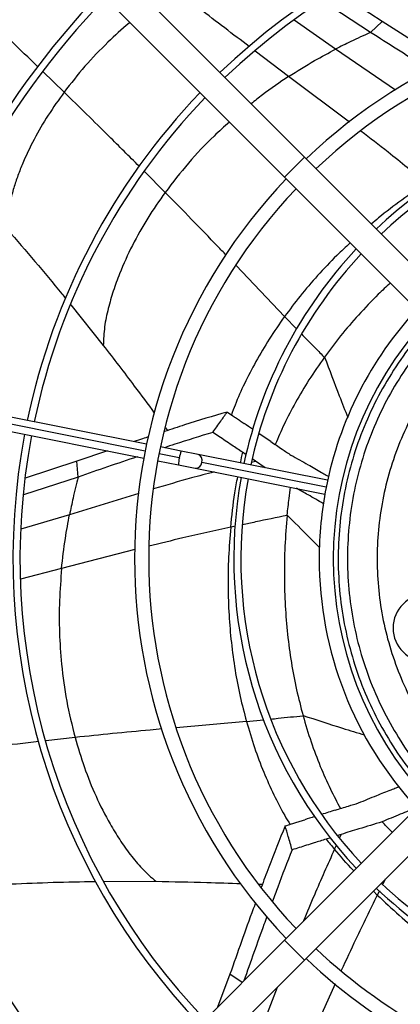
# Model space of a CAD drawing. Units: millimetres. Extents: x 5 to 414, y 3 to 291.
# Drawn here: x 69 to 74, y 228 to 242 of the extents above; entities that cross this region are included whole.
import ezdxf

# ---------------------------------------------------------------- set-up
doc = ezdxf.new("R2010")
doc.units = ezdxf.units.MM

msp = doc.modelspace()

# ---------------------------------------------------------------- linework, layer by layer
at = {"color": 7, "linetype": 'Continuous', "lineweight": 25}
for p, q in [((67.207, 246.003), (73.13, 240.08)), ((66.924, 245.72), (72.848, 239.797)), ((74.233, 242.001), (73.59, 242.425)), ((74.069, 241.847), (73.384, 242.298)), ((74.069, 241.847), (74.233, 242.001)), ((72.848, 239.797), (73.13, 240.08)), ((73.13, 240.08), (75.871, 237.339)), ((72.848, 239.797), (75.588, 237.056)), ((69.813, 237.986), (70.276, 237.41)), ((70.891, 236.01), (63.221, 237.536)), ((63.182, 237.34), (70.852, 235.814)), ((73.417, 237.245), (73.415, 237.242)), ((71.157, 236.242), (71.186, 236.203)), ((71.38, 235.913), (71.087, 235.971)), ((70.336, 235.917), (69.902, 235.768)), ((71.621, 235.865), (71.38, 235.913)), ((73.461, 235.499), (71.621, 235.865)), ((72.305, 235.859), (72.251, 235.895)), ((72.438, 235.768), (72.39, 235.8)), ((69.902, 235.768), (69.167, 235.528)), ((69.92, 235.544), (69.902, 235.768)), ((71.048, 235.775), (71.341, 235.717)), ((71.341, 235.717), (71.582, 235.669)), ((71.582, 235.669), (73.422, 235.303)), ((72.574, 235.675), (72.438, 235.768)), ((69.92, 235.544), (69.144, 235.291)), ((73.111, 232.164), (73.112, 232.16)), ((72.848, 228.977), (75.588, 231.717)), ((73.13, 228.694), (75.871, 231.434)), ((73.499, 230.429), (73.439, 230.411)), ((73.655, 230.478), (73.602, 230.461)), ((70.284, 229.809), (71.023, 229.812)), ((72.481, 229.772), (72.534, 229.77)), ((66.924, 223.053), (72.848, 228.977)), ((73.13, 228.694), (72.848, 228.977)), ((67.207, 222.77), (73.13, 228.694)), ((72.074, 228.495), (71.899, 228.028))]:
    msp.add_line(p, q, dxfattribs=at)
at = {"color": 8, "linetype": 'Continuous', "lineweight": 25}
for p, q in [((73.574, 241.611), (72.986, 242.02)), ((72.907, 241.223), (72.431, 241.584)), ((74.426, 241.031), (73.574, 241.611)), ((69.719, 241), (69.417, 241.292)), ((73.77, 240.575), (72.907, 241.223)), ((71.155, 239.58), (70.859, 239.876)), ((72.849, 237.82), (72.161, 238.541)), ((72.849, 237.82), (73.023, 237.641)), ((70.871, 235.912), (63.201, 237.438)), ((71.355, 235.816), (71.067, 235.873)), ((73.44, 235.401), (71.676, 235.752)), ((72.379, 235.754), (72.438, 235.768)), ((70.779, 235.313), (69.796, 235.009)), ((69.796, 235.009), (69.106, 234.805)), ((72.151, 234.846), (72.084, 234.831)), ((70.722, 234.515), (69.683, 234.246)), ((69.683, 234.246), (69.101, 234.098)), ((72.308, 232.079), (71.308, 231.99)), ((72.308, 232.079), (72.551, 232.103)), ((69.875, 231.852), (69.46, 231.805)), ((73.631, 230.426), (73.655, 230.478)), ((73.559, 230.267), (73.586, 230.326)), ((74.279, 229.843), (74.243, 229.77)), ((74.166, 229.617), (74.11, 229.674)), ((74.196, 229.676), (74.166, 229.617)), ((72.248, 228.378), (72.074, 228.495)), ((72.746, 228.309), (72.601, 227.939)), ((73.567, 228.361), (73.127, 227.375))]:
    msp.add_line(p, q, dxfattribs=at)
at = {"color": 7, "linetype": 'Continuous', "lineweight": 25}
for radius in [20.5, 20.473, 20.369]:
    msp.add_circle((78.54, 234.467), radius, dxfattribs=at)
for centre, radius, start, end in [((78.54, 234.467), 19.52, 318.9129, 180), ((78.54, 234.387), 9.547, 79.3501, 133.7997), ((78.54, 234.387), 9.447, 79.3565, 133.7869), ((78.54, 234.387), 11.545, 135.9927, 168.2537), ((78.54, 234.387), 11.445, 136.0013, 168.2494), ((78.54, 234.387), 7.82, 46.4655, 133.5345), ((78.54, 234.387), 7.62, 46.504, 133.496), ((78.54, 234.387), 9.547, 136.2003, 168.1499), ((78.54, 234.387), 9.447, 136.2131, 168.1435), ((78.54, 234.387), 6.412, 79.6435, 133.2127), ((78.54, 234.387), 6.312, 79.6577, 133.1844), ((78.54, 234.387), 7.82, 136.4655, 223.5345), ((78.54, 234.387), 7.62, 136.504, 223.496), ((78.54, 234.387), 6.412, 136.7873, 167.8565), ((78.54, 234.387), 6.312, 136.8156, 167.8423), ((78.54, 234.387), 5.2, 137.2042, 168.8234), ((78.54, 234.387), 5, 137.2924, 222.7076), ((78.54, 234.387), 11.545, 169.2463, 224.0073), ((78.54, 234.387), 11.445, 169.2506, 223.9987), ((78.54, 234.387), 9.547, 169.3501, 223.7997), ((78.54, 234.387), 9.447, 169.3565, 223.7869), ((78.54, 234.387), 6.412, 169.6435, 223.2127), ((78.54, 234.387), 6.312, 169.6577, 223.1844), ((78.54, 234.387), 5.2, 168.8234, 180), ((78.54, 234.387), 5.2, 180, 222.815), ((74.87, 233.403), 0.48, 90, 270), ((78.54, 234.387), 6.312, 226.8156, 257.8423), ((78.54, 234.387), 6.412, 226.7873, 257.8565), ((78.54, 234.387), 7.62, 226.504, 258.75), ((78.54, 234.387), 7.82, 226.4655, 258.75)]:
    msp.add_arc(centre, radius, start, end, dxfattribs=at)
at = {"color": 8, "linetype": 'Continuous', "lineweight": 25}
for centre, radius, start, end in [((71.823, 235.698), 0.482, 165.7866, 177.7052), ((71.832, 235.746), 0.482, 159.7948, 171.7134), ((71.59, 235.78), 0.0907, 342.2091, 70.1983), ((71.586, 235.76), 0.0907, 267.3017, 355.2909)]:
    msp.add_arc(centre, radius, start, end, dxfattribs=at)
at = {"color": 7, "linetype": 'Continuous', "lineweight": 25}
for centre, major_axis, ratio, start_param, end_param in [((73.087, 235.69), (2.325, -1.588), 0.018582, 1.885179, 1.93989), ((73.087, 235.69), (2.325, -1.588), 0.018582, 1.770819, 1.846248), ((78.288, 235.561), (2.503, 6.574), 0.735126, 1.925144, 1.925935), ((74.121, 230.937), (2.691, 0.827), 0.018582, 1.770818, 1.846248), ((74.121, 230.937), (2.691, 0.827), 0.018582, 1.885179, 1.93989), ((85.192, 236.728), (13.446, 2.809), 0.757213, 3.513614, 3.53074)]:
    msp.add_ellipse(centre, major_axis=major_axis, ratio=ratio, start_param=start_param, end_param=end_param, dxfattribs=at)
at = {"color": 8, "linetype": 'Continuous', "lineweight": 25}
msp.add_ellipse((84.519, 230.647), major_axis=(10.581, -8.759), ratio=0.757213, start_param=3.513614, end_param=3.527539, dxfattribs=at)
for points, knots in [([(72.348, 241.647), (72.232, 241.734), (71.877, 242.003), (71.524, 242.277), (71.287, 242.461)], [0, 0, 0, 0, 0.32749, 1, 1, 1, 1]), ([(69.345, 241.362), (69.218, 241.485), (68.893, 241.8), (68.567, 242.114), (68.369, 242.306)], [0, 0, 0, 0, 0.3908, 1, 1, 1, 1]), ([(70.654, 241.99), (70.65, 241.986), (70.541, 241.9), (70.324, 241.696), (70.01, 241.376), (69.816, 241.125), (69.719, 241)], [0, 0, 0, 0, 0.013072, 0.309921, 0.656844, 1, 1, 1, 1]), ([(72.907, 241.223), (72.781, 241.139), (72.598, 241.017), (72.428, 240.879), (72.375, 240.835)], [0, 0, 0, 0, 0.689228, 1, 1, 1, 1]), ([(70.784, 239.95), (70.642, 240.092), (70.289, 240.445), (69.932, 240.793), (69.719, 241)], [0, 0, 0, 0, 0.404157, 1, 1, 1, 1]), ([(72.067, 240.577), (71.993, 240.512), (71.789, 240.33), (71.479, 240.002), (71.262, 239.72), (71.155, 239.58)], [0, 0, 0, 0, 0.220532, 0.612687, 1, 1, 1, 1]), ([(74.862, 239.711), (74.681, 239.858), (74.375, 240.108), (74.062, 240.349), (73.934, 240.448)], [0, 0, 0, 0, 0.587732, 1, 1, 1, 1]), ([(74.862, 239.711), (74.745, 239.632), (74.514, 239.476), (74.254, 239.279), (74.115, 239.159), (74.08, 239.13)], [0, 0, 0, 0, 0.434549, 0.861079, 1, 1, 1, 1]), ([(72.019, 238.69), (71.98, 238.731), (71.694, 239.03), (71.405, 239.325), (71.155, 239.58)], [0, 0, 0, 0, 0.136416, 1, 1, 1, 1]), ([(73.78, 238.864), (73.716, 238.805), (73.557, 238.657), (73.32, 238.406), (73.072, 238.118), (72.922, 237.918), (72.849, 237.82)], [0, 0, 0, 0, 0.1875294, 0.4703802, 0.7413038, 1, 1, 1, 1]), ([(72.849, 237.82), (72.775, 237.714), (72.631, 237.508), (72.442, 237.189), (72.281, 236.876), (72.166, 236.624), (72.111, 236.472), (72.094, 236.425)], [0, 0, 0, 0, 0.248705, 0.483418, 0.703933, 0.909408, 1, 1, 1, 1]), ([(75.012, 237.632), (74.984, 237.604), (74.846, 237.464), (74.633, 237.181), (74.375, 236.786), (74.161, 236.366), (73.988, 235.928), (73.859, 235.474), (73.775, 235.01), (73.737, 234.54), (73.745, 234.069), (73.799, 233.601), (73.899, 233.14), (74.043, 232.691), (74.231, 232.259), (74.461, 231.847), (74.718, 231.47), (74.916, 231.246), (75.01, 231.139)], [0, 0, 0, 0, 0.016628, 0.082609, 0.148589, 0.214569, 0.280549, 0.346529, 0.41251, 0.47849, 0.54447, 0.61045, 0.676431, 0.742411, 0.808391, 0.874371, 0.940351, 1, 1, 1, 1]), ([(73.092, 237.57), (73.116, 237.546), (73.182, 237.478), (73.289, 237.369), (73.373, 237.285), (73.415, 237.242)], [0, 0, 0, 0, 0.226257, 0.612891, 1, 1, 1, 1]), ([(75.309, 237.335), (75.288, 237.313), (75.166, 237.189), (74.975, 236.935), (74.74, 236.575), (74.545, 236.192), (74.387, 235.792), (74.269, 235.378), (74.193, 234.955), (74.158, 234.526), (74.165, 234.096), (74.215, 233.668), (74.306, 233.248), (74.438, 232.839), (74.609, 232.444), (74.819, 232.069), (75.051, 231.73), (75.227, 231.53), (75.308, 231.438)], [0, 0, 0, 0, 0.014087, 0.080438, 0.146789, 0.213141, 0.279492, 0.345844, 0.412195, 0.478546, 0.544898, 0.611249, 0.6776, 0.743952, 0.810303, 0.876654, 0.943006, 1, 1, 1, 1]), ([(73.417, 237.245), (73.486, 237.061), (73.593, 236.776), (73.707, 236.49), (73.747, 236.388)], [0, 0, 0, 0, 0.643727, 1, 1, 1, 1]), ([(71.849, 235.616), (71.741, 235.588), (71.453, 235.513), (71.168, 235.429), (70.99, 235.375)], [0, 0, 0, 0, 0.372744, 1, 1, 1, 1]), ([(72.084, 234.831), (72.101, 234.994), (72.127, 235.235), (72.17, 235.473), (72.184, 235.549)], [0, 0, 0, 0, 0.678336, 1, 1, 1, 1]), ([(72.887, 235), (72.736, 234.969), (72.524, 234.926), (72.313, 234.88), (72.251, 234.867)], [0, 0, 0, 0, 0.708031, 1, 1, 1, 1]), ([(72.887, 235.005), (72.989, 234.902), (73.14, 234.749), (73.295, 234.596), (73.345, 234.546)], [0, 0, 0, 0, 0.676629, 1, 1, 1, 1]), ([(72.084, 234.831), (71.857, 234.782), (71.468, 234.698), (71.083, 234.603), (70.923, 234.564)], [0, 0, 0, 0, 0.5843673, 1, 1, 1, 1]), ([(72.654, 232.113), (72.688, 232.116), (72.782, 232.126), (72.934, 232.142), (73.052, 232.154), (73.112, 232.16)], [0, 0, 0, 0, 0.22663, 0.613078, 1, 1, 1, 1]), ([(73.111, 232.164), (73.297, 232.103), (73.587, 232.009), (73.88, 231.92), (73.984, 231.888)], [0, 0, 0, 0, 0.6453724, 1, 1, 1, 1]), ([(72.308, 232.079), (72.344, 231.955), (72.416, 231.713), (72.547, 231.367), (72.691, 231.046), (72.817, 230.799), (72.901, 230.661), (72.927, 230.619)], [0, 0, 0, 0, 0.248718, 0.483442, 0.703966, 0.90945, 1, 1, 1, 1]), ([(71.109, 231.972), (71.053, 231.967), (70.641, 231.931), (70.23, 231.888), (69.875, 231.852)], [0, 0, 0, 0, 0.135959, 1, 1, 1, 1]), ([(69.359, 231.793), (69.157, 231.77), (68.661, 231.715), (68.165, 231.652), (67.87, 231.615)], [0, 0, 0, 0, 0.405961, 1, 1, 1, 1]), ([(73.559, 230.267), (73.461, 230.051), (73.309, 229.713), (73.17, 229.372), (73.12, 229.25)], [0, 0, 0, 0, 0.639772, 1, 1, 1, 1]), ([(73.831, 229.96), (73.828, 229.963), (73.733, 230.06), (73.644, 230.165), (73.559, 230.267)], [0, 0, 0, 0, 0.028078, 1, 1, 1, 1]), ([(74.166, 229.617), (74.063, 229.408), (73.888, 229.054), (73.723, 228.696), (73.655, 228.548)], [0, 0, 0, 0, 0.5876997, 1, 1, 1, 1])]:
    msp.add_open_spline(points, degree=3, knots=knots, dxfattribs=at)
at = {"color": 7, "linetype": 'Continuous', "lineweight": 25}
for points, knots in [([(75.134, 241.426), (75.111, 241.441), (74.812, 241.637), (74.511, 241.826), (74.233, 242.001)], [0, 0, 0, 0, 0.078793, 1, 1, 1, 1]), ([(74.069, 241.847), (73.976, 241.805), (73.808, 241.73), (73.645, 241.647), (73.574, 241.611)], [0, 0, 0, 0, 0.5604682, 1, 1, 1, 1]), ([(74.914, 241.308), (74.881, 241.329), (74.601, 241.512), (74.318, 241.69), (74.069, 241.847)], [0, 0, 0, 0, 0.1180597, 1, 1, 1, 1]), ([(72.907, 241.223), (73.029, 241.299), (73.246, 241.437), (73.474, 241.558), (73.574, 241.611)], [0, 0, 0, 0, 0.559096, 1, 1, 1, 1]), ([(69.719, 241), (69.642, 240.892), (69.489, 240.679), (69.29, 240.336), (69.149, 240.04), (69.055, 239.799), (68.996, 239.621), (68.948, 239.439), (68.917, 239.25), (68.916, 239.118), (68.915, 239.053)], [0, 0, 0, 0, 0.193191, 0.383777, 0.571336, 0.658614, 0.745102, 0.83086, 0.915937, 1, 1, 1, 1]), ([(71.155, 239.58), (71.07, 239.46), (70.902, 239.22), (70.685, 238.834), (70.526, 238.486), (70.416, 238.184), (70.343, 237.934), (70.288, 237.679), (70.28, 237.499), (70.276, 237.41)], [0, 0, 0, 0, 0.194383, 0.385768, 0.573645, 0.682526, 0.789924, 0.895888, 1, 1, 1, 1]), ([(68.915, 239.053), (69.177, 238.752), (69.456, 238.43), (69.722, 238.099), (69.739, 238.078)], [0, 0, 0, 0, 0.93605, 1, 1, 1, 1]), ([(74.35, 238.294), (74.293, 238.242), (74.137, 238.097), (73.901, 237.847), (73.645, 237.552), (73.492, 237.346), (73.417, 237.245)], [0, 0, 0, 0, 0.16717, 0.457394, 0.735069, 1, 1, 1, 1]), ([(74.919, 237.725), (74.89, 237.696), (74.748, 237.552), (74.528, 237.261), (74.264, 236.856), (74.043, 236.425), (73.864, 235.974), (73.731, 235.508), (73.645, 235.031), (73.605, 234.548), (73.613, 234.064), (73.668, 233.582), (73.771, 233.109), (73.919, 232.647), (74.112, 232.203), (74.348, 231.78), (74.614, 231.39), (74.819, 231.157), (74.917, 231.046)], [0, 0, 0, 0, 0.016681, 0.082589, 0.148496, 0.214403, 0.28031, 0.346217, 0.412124, 0.478032, 0.543939, 0.609846, 0.675753, 0.74166, 0.807567, 0.873475, 0.939382, 1, 1, 1, 1]), ([(70.276, 237.41), (70.423, 237.219), (70.668, 236.902), (70.906, 236.58), (71, 236.452)], [0, 0, 0, 0, 0.603164, 1, 1, 1, 1]), ([(73.415, 237.242), (73.34, 237.136), (73.196, 236.93), (73.007, 236.611), (72.846, 236.306), (72.758, 236.101), (72.717, 236.006)], [0, 0, 0, 0, 0.2770947, 0.5387298, 0.7850481, 1, 1, 1, 1]), ([(72.034, 236.466), (71.832, 236.407), (71.532, 236.319), (71.239, 236.221), (71.144, 236.189)], [0, 0, 0, 0, 0.675829, 1, 1, 1, 1]), ([(71.831, 236.177), (71.869, 236.231), (71.936, 236.327), (72.004, 236.423), (72.034, 236.466)], [0, 0, 0, 0, 0.556296, 1, 1, 1, 1]), ([(72.034, 236.466), (72.06, 236.448), (72.105, 236.419), (72.167, 236.377), (72.221, 236.34), (72.258, 236.316), (72.276, 236.304)], [0, 0, 0, 0, 0.330297, 0.549244, 0.772445, 1, 1, 1, 1]), ([(70.921, 236.116), (70.892, 236.106), (70.822, 236.084), (70.753, 236.06), (70.713, 236.046)], [0, 0, 0, 0, 0.41797, 1, 1, 1, 1]), ([(71.831, 236.177), (71.65, 236.122), (71.42, 236.053), (71.193, 235.976), (71.144, 235.96)], [0, 0, 0, 0, 0.78434, 1, 1, 1, 1]), ([(72.251, 235.895), (72.201, 235.928), (72.12, 235.983), (72.009, 236.058), (71.919, 236.118), (71.86, 236.158), (71.831, 236.177)], [0, 0, 0, 0, 0.357003, 0.578393, 0.792614, 1, 1, 1, 1]), ([(72.654, 236.048), (72.707, 236.012), (72.802, 235.948), (72.897, 235.883), (72.939, 235.855)], [0, 0, 0, 0, 0.557251, 1, 1, 1, 1]), ([(70.761, 235.832), (70.759, 235.832), (70.478, 235.738), (70.198, 235.641), (69.92, 235.544)], [0, 0, 0, 0, 0.0053386, 1, 1, 1, 1]), ([(72.939, 235.855), (73.021, 235.81), (73.166, 235.729), (73.31, 235.647), (73.374, 235.61)], [0, 0, 0, 0, 0.560259, 1, 1, 1, 1]), ([(69.92, 235.544), (69.895, 235.444), (69.849, 235.267), (69.812, 235.088), (69.796, 235.009)], [0, 0, 0, 0, 0.560468, 1, 1, 1, 1]), ([(73.374, 235.61), (73.396, 235.597), (73.431, 235.577), (73.466, 235.557), (73.479, 235.549)], [0, 0, 0, 0, 0.636364, 1, 1, 1, 1]), ([(72.887, 235.005), (72.895, 235.084), (72.909, 235.216), (72.928, 235.347), (72.935, 235.4)], [0, 0, 0, 0, 0.598588, 1, 1, 1, 1]), ([(73.401, 235.165), (73.329, 235.207), (73.201, 235.282), (73.072, 235.353), (73.017, 235.384)], [0, 0, 0, 0, 0.568953, 1, 1, 1, 1]), ([(69.683, 234.246), (69.699, 234.389), (69.728, 234.645), (69.775, 234.898), (69.796, 235.009)], [0, 0, 0, 0, 0.559096, 1, 1, 1, 1]), ([(72.887, 235), (72.874, 234.855), (72.85, 234.567), (72.843, 234.139), (72.855, 233.723), (72.888, 233.315), (72.942, 232.918), (73.014, 232.534), (73.079, 232.285), (73.111, 232.164)], [0, 0, 0, 0, 0.154391, 0.305517, 0.452254, 0.593465, 0.735134, 0.870678, 1, 1, 1, 1]), ([(72.084, 234.831), (72.073, 234.691), (72.05, 234.412), (72.044, 233.998), (72.057, 233.593), (72.09, 233.197), (72.143, 232.812), (72.213, 232.439), (72.277, 232.197), (72.308, 232.079)], [0, 0, 0, 0, 0.1538006, 0.3047628, 0.4515799, 0.5928692, 0.7346063, 0.8703668, 1, 1, 1, 1]), ([(69.683, 234.246), (69.672, 234.095), (69.648, 233.795), (69.649, 233.342), (69.68, 232.866), (69.746, 232.368), (69.832, 232.023), (69.875, 231.852)], [0, 0, 0, 0, 0.189741, 0.378326, 0.565553, 0.784126, 1, 1, 1, 1]), ([(73.112, 232.16), (73.148, 232.036), (73.219, 231.795), (73.351, 231.448), (73.489, 231.132), (73.594, 230.936), (73.643, 230.844)], [0, 0, 0, 0, 0.277107, 0.538753, 0.785081, 1, 1, 1, 1]), ([(69.875, 231.852), (69.916, 231.71), (69.999, 231.429), (70.165, 231.019), (70.338, 230.678), (70.506, 230.403), (70.655, 230.191), (70.821, 229.989), (70.956, 229.87), (71.023, 229.812)], [0, 0, 0, 0, 0.1943829, 0.3857678, 0.5736452, 0.6825258, 0.7899241, 0.8958878, 1, 1, 1, 1]), ([(73.9, 230.924), (73.986, 230.959), (74.139, 231.023), (74.294, 231.084), (74.362, 231.111)], [0, 0, 0, 0, 0.560252, 1, 1, 1, 1]), ([(74.362, 231.111), (74.386, 231.12), (74.424, 231.135), (74.462, 231.15), (74.476, 231.155)], [0, 0, 0, 0, 0.633662, 1, 1, 1, 1]), ([(73.571, 230.821), (73.632, 230.84), (73.742, 230.875), (73.852, 230.909), (73.9, 230.924)], [0, 0, 0, 0, 0.557251, 1, 1, 1, 1]), ([(74.729, 230.856), (74.65, 230.825), (74.484, 230.76), (74.32, 230.692), (74.234, 230.656)], [0, 0, 0, 0, 0.475842, 1, 1, 1, 1]), ([(72.857, 230.597), (72.888, 230.607), (72.939, 230.623), (73.01, 230.646), (73.072, 230.665), (73.114, 230.678), (73.135, 230.685)], [0, 0, 0, 0, 0.330297, 0.549244, 0.772445, 1, 1, 1, 1]), ([(74.234, 230.656), (74.124, 230.623), (73.931, 230.563), (73.738, 230.504), (73.655, 230.478)], [0, 0, 0, 0, 0.568537, 1, 1, 1, 1]), ([(74.378, 230.507), (74.373, 230.512), (74.324, 230.56), (74.277, 230.611), (74.234, 230.656)], [0, 0, 0, 0, 0.0985705, 1, 1, 1, 1]), ([(72.857, 230.597), (72.778, 230.402), (72.659, 230.111), (72.552, 229.819), (72.517, 229.723)], [0, 0, 0, 0, 0.671225, 1, 1, 1, 1]), ([(72.957, 230.258), (72.938, 230.321), (72.905, 230.434), (72.872, 230.547), (72.857, 230.597)], [0, 0, 0, 0, 0.556296, 1, 1, 1, 1]), ([(73.439, 230.411), (73.382, 230.393), (73.289, 230.363), (73.161, 230.323), (73.058, 230.291), (72.99, 230.269), (72.957, 230.258)], [0, 0, 0, 0, 0.3570028, 0.5783933, 0.7926137, 1, 1, 1, 1]), ([(72.957, 230.258), (72.887, 230.083), (72.79, 229.84), (72.702, 229.597), (72.677, 229.529)], [0, 0, 0, 0, 0.723789, 1, 1, 1, 1]), ([(68.891, 229.772), (69.289, 229.789), (69.716, 229.807), (70.142, 229.808), (70.171, 229.808)], [0, 0, 0, 0, 0.933217, 1, 1, 1, 1]), ([(71.023, 229.812), (71.264, 229.807), (71.667, 229.801), (72.069, 229.786), (72.23, 229.78)], [0, 0, 0, 0, 0.600133, 1, 1, 1, 1]), ([(72.435, 229.502), (72.425, 229.475), (72.3, 229.141), (72.182, 228.805), (72.074, 228.495)], [0, 0, 0, 0, 0.079314, 1, 1, 1, 1]), ([(74.166, 229.617), (74.269, 229.52), (74.473, 229.329), (74.793, 229.065), (75.117, 228.823), (75.447, 228.602), (75.782, 228.403), (76.118, 228.226), (76.346, 228.125), (76.458, 228.075)], [0, 0, 0, 0, 0.153801, 0.304763, 0.45158, 0.592869, 0.734606, 0.870367, 1, 1, 1, 1]), ([(72.598, 229.313), (72.584, 229.276), (72.473, 228.972), (72.366, 228.668), (72.271, 228.401)], [0, 0, 0, 0, 0.1218, 1, 1, 1, 1])]:
    msp.add_open_spline(points, degree=3, knots=knots, dxfattribs=at)

doc.saveas('drawing.dxf')
